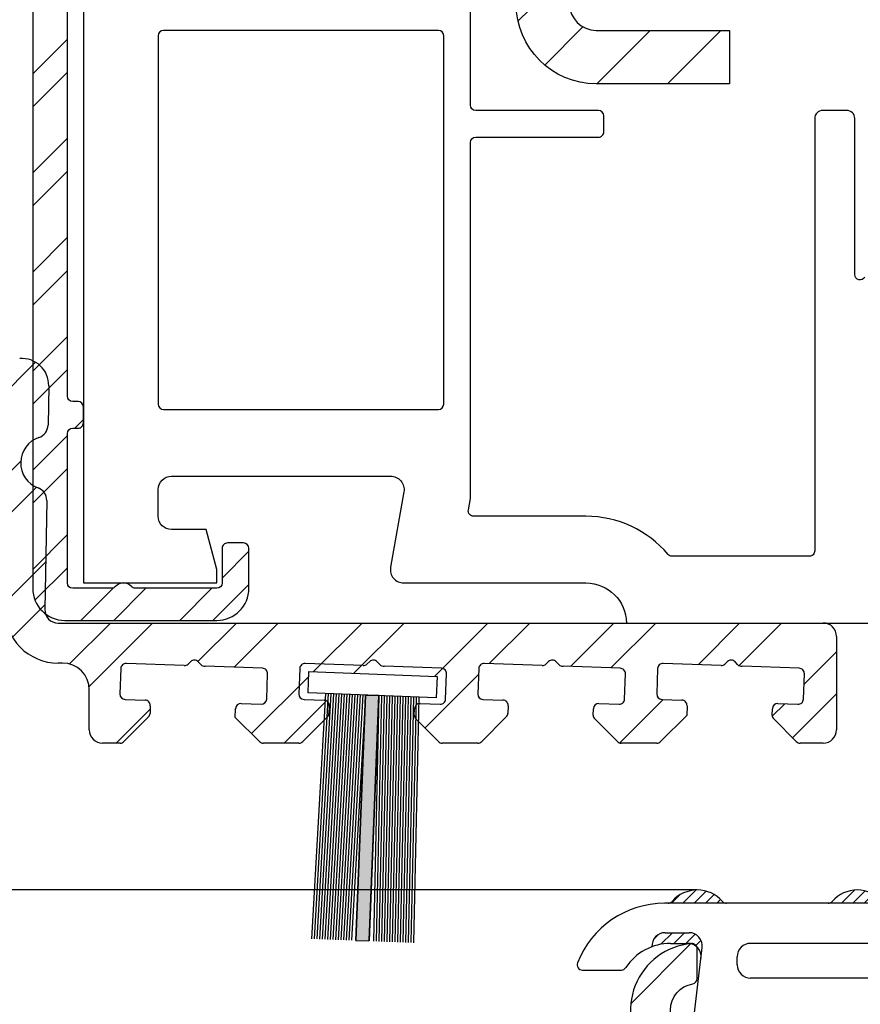
# Model space of a CAD drawing. Units: millimetres. Extents: x -4967 to -4287, y 8447 to 8962.
# Drawn here: x -4899 to -4867, y 8778 to 8815 of the extents above; entities that cross this region are included whole.
import ezdxf

# ---------------------------------------------------------------- set-up
doc = ezdxf.new("R2010")
doc.units = ezdxf.units.MM
doc.linetypes.add('AUSGEZOGEN', pattern=[0])
for name, color, linetype in [('31', 3, 'AUSGEZOGEN'), ('40', 4, 'Continuous'), ('Aluvorsatzschalen', 94, 'Continuous'), ('Bemaßung', 1, 'Continuous'), ('Stahl', 94, 'Continuous')]:
    doc.layers.add(name, color=color, linetype=linetype)
doc.styles.add('arialn', font='ARIALN.TTF')
doc.dimstyles.new('Bemaßung klein', dxfattribs={"dimtxt": 5, "dimasz": 3.5, "dimexe": 1.5, "dimexo": 0, "dimgap": 1.5, "dimtad": 0, "dimtih": 1, "dimtoh": 1, "dimdsep": 46, "dimtxsty": 'arialn', "dimcen": 0, "dimclrd": 256, "dimclre": 256, "dimclrt": 256, "dimadec": 0, "dimazin": 0, "dimtfac": 1, "dimtmove": 0, "dimatfit": 3, "dimfxl": 1, "dimtolj": 1, "dimarcsym": 0})
pattern_1 = [(45, (-145.2206713179117, -48.82990767278946), (-0.2121320343559642, 0.2121320343559643), [])]

# ---------------------------------------------------------------- blocks, each defined once
blk = doc.blocks.new('*D24')
at = {"layer": 'Bemaßung', "lineweight": -2, "transparency": 16777216}
for p, q in [((-4873.27346838532, 8782.133930678443), (-4926.009056349867, 8782.133930678443)), ((-4924.509056349867, 8778.633930678443), (-4924.509056349867, 8776.186787987657)), ((-4924.509056349867, 8765.633915419654), (-4924.509056349867, 8768.08105811044)), ((-4920.073505672859, 8762.133915419654), (-4926.009056349867, 8762.133915419654))]:
    blk.add_line(p, q, dxfattribs=at)
at = {"layer": 'Bemaßung', "transparency": 16777216}
for points in [[(-4925.0923896832, 8778.633930678443), (-4923.925723016534, 8778.633930678443), (-4924.509056349867, 8782.133930678443)], [(-4925.0923896832, 8765.633915419654), (-4923.925723016534, 8765.633915419654), (-4924.509056349867, 8762.133915419654)]]:
    blk.add_solid(points, dxfattribs=at)
at = {"layer": 'Defpoints', "color": 0, "transparency": 16777216}
for p in [(-4873.27346838532, 8782.133930678443), (-4924.509056349867, 8762.133915419654), (-4920.073505672859, 8762.133915419654)]:
    blk.add_point(p, dxfattribs=at)
at = {"layer": 'Bemaßung', "transparency": 16777216, "insert": (-4924.509056349868, 8772.133923049047), "char_height": 5, "attachment_point": 5, "style": 'arialn'}
blk.add_mtext('\\A1;20', dxfattribs=at)
blk = doc.blocks.new('*D27')
at = {"layer": 'Bemaßung', "lineweight": -2, "transparency": 16777216}
for p, q in [((-4881.2734691324, 8877.133930678443), (-4935.488004195327, 8877.133930678443)), ((-4933.988004195327, 8873.633930678443), (-4933.988004195327, 8823.686787987657)), ((-4933.988004195327, 8765.633915419654), (-4933.988004195327, 8815.58105811044)), ((-4920.073505672859, 8762.133915419654), (-4935.488004195327, 8762.133915419654))]:
    blk.add_line(p, q, dxfattribs=at)
at = {"layer": 'Bemaßung', "transparency": 16777216}
for points in [[(-4934.57133752866, 8873.633930678443), (-4933.404670861994, 8873.633930678443), (-4933.988004195327, 8877.133930678443)], [(-4934.57133752866, 8765.633915419654), (-4933.404670861994, 8765.633915419654), (-4933.988004195327, 8762.133915419654)]]:
    blk.add_solid(points, dxfattribs=at)
at = {"layer": 'Defpoints', "color": 0, "transparency": 16777216}
for p in [(-4881.2734691324, 8877.133930678443), (-4933.988004195327, 8762.133915419654), (-4920.073505672859, 8762.133915419654)]:
    blk.add_point(p, dxfattribs=at)
at = {"layer": 'Bemaßung', "transparency": 16777216, "insert": (-4933.988004195328, 8819.633923049047), "char_height": 5, "attachment_point": 5, "style": 'arialn'}
blk.add_mtext('\\A1;115', dxfattribs=at)
blk = doc.blocks.new('BKV75TB')
h = blk.add_hatch()
h.set_pattern_fill('_U', color=256, scale=0.3, angle=45, style=0, pattern_type=0)
h.set_pattern_definition(pattern_1)
edge = h.paths.add_edge_path()
edge.add_arc((48.16673810089424, 19.77329399479299), 0.2000000000000028, 220.932724574225, 270, ccw=False)
edge.add_arc((47.07129298588538, 18.82329399479306), 1.249999999998872, 40.93272457418878, 139.0672754257238)
edge.add_arc((45.975847870877, 19.77329399479191), 0.1999999999988791, 270.00000000069207, 319.06727542647036, ccw=False)
edge.add_line((45.97584787087942, 19.57329399479306), (47.13448771446821, 19.57329399479306))
edge.add_line((47.13448771446821, 19.57329399479306), (48.16673810089424, 19.57329399479305))
h = blk.add_hatch()
h.set_pattern_fill('_U', color=256, scale=0.3, angle=45, style=0, pattern_type=0)
h.set_pattern_definition(pattern_1)
edge = h.paths.add_edge_path()
edge.add_arc((53.07129298588535, 18.82329399479306), 1.249999999998894, 40.93272457418794, 139.0672754257253)
edge.add_arc((51.97584787087698, 19.77329399479191), 0.1999999999989163, 270.00000000069207, 319.0672754264581, ccw=False)
edge.add_line((51.97584787087939, 19.573293994793), (54.16673810089424, 19.57329399479302))
edge.add_arc((54.16673810089424, 19.77329399479299), 0.1999999999999886, 220.932724574225, 270, ccw=False)
h = blk.add_hatch()
h.set_pattern_fill('_U', color=256, scale=0.3200000000000001, angle=45, style=0, pattern_type=0)
h.set_pattern_definition([(45, (-145.2206713179117, -48.82990767278946), (-0.2262741699796952, 0.2262741699796953), [])])
edge = h.paths.add_edge_path()
edge.add_line((47.2125346914375, 17.51496738094613), (47.25952389199577, 17.91496738094617))
edge.add_arc((46.76293856722651, 17.97330274949582), 0.5000000000000112, 353.3000000000022, 450.0000000000032)
edge.add_line((46.76293856722648, 18.47330274949582), (45.87129313530198, 18.47330274949582))
edge.add_arc((45.87129313530198, 17.97330274949582), 0.5000000000000142, 90, 183.0086366949721)
edge.add_arc((46.07129313530555, 16.07330274949675), 1.999999999999049, 90.00000000010431, 110.46623981865201, ccw=False)
edge.add_line((46.07129313530191, 18.07330274949584), (46.71594936666824, 18.07330274949584))
edge.add_arc((46.71594936666827, 17.57330274949584), 0.5, -6.699999999999818, 90.00000000000318, ccw=False)
for p, q in [((74.0712931353018, 19.57329399479306), (45.84537898588687, 19.57329399479306)), ((45.87129313530198, 18.47330274949582), (46.76293856722648, 18.47330274949582)), ((46.07129313530191, 18.07330274949584), (46.71594936666824, 18.07330274949584)), ((56.77129313530185, 18.07330228408779), (49.0712610341335, 18.07330213906471)), ((45.37129313530198, 17.94680214901535), (45.37129313530198, 17.97330274949582)), ((46.60000206388835, 12.30072563797498), (47.25952389199577, 17.91496738094617)), ((48.57126104386663, 17.27330213906464), (48.57126104386663, 17.57330213906471)), ((42.77129670560416, 17.07330274949578), (44.22738424384426, 17.07330274949584)), ((56.771293160608, 16.77330228408755), (49.07126105359976, 16.77330213906464))]:
    blk.add_line(p, q)
at = {"color": 6, "linetype": 'ByBlock'}
blk.add_line((44.5823094464016, 15.80759760365603), (46.83699486799419, 18.06228302524863), dxfattribs=at)
at = {"color": 88, "linetype": 'Continuous'}
blk.add_lwpolyline([(46.90463831430245, 14.58727419351862, -0.8451577090799853), (46.90464626166144, 16.55930213121161, 0.365983570577771), (47.07131451778591, 16.75650781345053), (47.07129925890015, 17.86457759285474, 0.4399474937792149), (46.85390745700377, 18.06381721680611, 0.6177429734547047), (45.20791499969388, 13.90662082403992, -0.6482315195105156)], format="xyb", dxfattribs=at)
for centre, radius, start, end in [((47.07129298588683, 18.82329399479306), 1.25, 40.93272457423259, 139.0672754257674), ((53.07129298588683, 18.82329399479306), 1.25, 40.93272457423259, 139.0672754257697), ((45.84538152734194, 16.07328958939354), 3.50000440540048, 90.00004160413371, 158.676098312361), ((45.97584787087942, 19.77329399479299), 0.2, 270, 319.0672754257722), ((48.16673810089424, 19.77329399479299), 0.2, 220.9327245742279, 270), ((51.97584787087939, 19.77329399479299), 0.2, 270, 319.0672754257644), ((45.87129313530198, 17.97330274949582), 0.5, 90, 183.0086366949738), ((46.76293856722648, 17.97330274949582), 0.5, 353.3000000000004, 90), ((46.07129313530254, 16.07330274949624), 1.999999999999558, 90.00000000001789, 146.9442688491509), ((46.71594936666824, 17.57330274949584), 0.5, 353.3000000000004, 90.0000000000016), ((49.07126104386663, 17.57330213906471), 0.5, 90.00000111533595, 180), ((42.77129670560387, 17.27330274949617), 0.2000000000003791, 158.6760983124377, 270.0000000000814), ((44.22738424384423, 17.27330274949588), 0.2000000000000099, 270.0000000000081, 326.944268849145), ((49.07126104386663, 17.27330213906464), 0.5, 180.0000000000016, 270.0000011153343)]:
    blk.add_arc(centre, radius, start, end)
blk = doc.blocks.new('140030')
for points in [[(-14.99999999999864, -8.714951393638557), (-14.99999999999955, -83.50003832980588), (-10.00015837596993, -83.50003832980588), (-10.00015837597039, -83.000052083524), (-10.40207046592104, -81.50009574365299), (-11.7001526117856, -81.50009574365345, -0.414213562373095), (-12.2001526117856, -81.00009574365345), (-12.19999999999959, -79.99998237677073, -0.4141699114406527), (-11.69999822944169, -79.5000586769271), (-3.486443549829801, -79.50008714715568, -0.4663066064405921), (-2.994041498337992, -80.08691123598601), (-3.492403876505705, -82.91326473086906, 0.4663066088490176), (-3.000001723787136, -83.50008881969961), (3.831444050303162, -83.50011477881435, -0.4105925993796888), (5.349999999999909, -85.00000000000023), (14.65000000000009, -85, 0.414213562373095)], [(14.27499999999668, -72.04763124507701, -0.7745966692261653), (13.90000000000055, -71.95080666141507), (13.90000000000032, -66.10000000000014, 0.414213562373095), (13.60000000000036, -65.80000000000018), (12.7000000000005, -65.80000000000018, 0.414213562373095), (12.40000000000055, -66.10000000000014), (12.40000000000032, -82.30000000000041, -0.414213562373095), (12.20000000000027, -82.50000000000045), (7.057180038093975, -82.50000000000045, -0.2211196790124244), (6.904253374400696, -82.42889311669842, 0.2211186825778225), (3.831453550164497, -81.00011477883254), (-0.3781446130078621, -81.00009878259323, -0.4663065016017601), (-0.5751054036213645, -80.76536914706139), (-0.4999999999995453, -80.339425236946), (-0.4999999999997726, -67.00000000000023, -0.414213562373095), (-0.2999999999997272, -66.80000000000018), (4.300000000000182, -66.80000000000018, 0.414213562373095), (4.500000000000227, -66.60000000000014), (4.500000000000227, -66.00000000000045, 0.414213562373095), (4.300000000000182, -65.80000000000041), (-0.2999999999994998, -65.80000000000041, -0.414213562373095), (-0.4999999999995453, -65.60000000000036), (-0.4999999999997726, -55.00000000000023, -0.414213562373095)]]:
    blk.add_lwpolyline(points, format="xyb")
blk.add_lwpolyline([(-1.499999999999545, -63.00000000000023, 0.414213562373095), (-1.699999999999591, -62.80000000000018), (-11.99999999999955, -62.80000000000018, 0.4142135623727621), (-12.19999999999936, -63.00000000000023), (-12.19999999999936, -76.8000568471391, 0.4142135623727621), (-11.99999999999955, -77.00005684713915), (-1.699999999999591, -77.00005684713915, 0.414213562373095), (-1.499999999999545, -76.8000568471391)], format="xyb", close=True)
blk = doc.blocks.new('249460')
at = {"layer": 'Aluvorsatzschalen'}
h = blk.add_hatch(dxfattribs=at)
h.set_pattern_fill('ANSI32', color=6, scale=7, style=0)
h.set_pattern_definition([(45, (-427.9956460794951, -2086.082016024083), (-1.856155300614687, 1.856155300614688), []), (45, (-426.7582092144951, -2086.082016024083), (-1.856155300614687, 1.856155300614688), [])])
edge = h.paths.add_edge_path()
edge.add_line((-0.6000000000005912, 7.000000000005912), (-0.6000000000005912, 50.10000000000127))
edge.add_arc((-0.4000000000003183, 50.10000000000082), 0.2000000000002728, 89.99999999986971, 179.9999999998697, ccw=False)
edge.add_arc((-0.3999999999997499, 50.50000000000125), 0.2000000000001592, 269.9999999999674, 359.9999999999023)
edge.add_line((-0.1999999999995907, 50.50000000000091), (-0.1999999999998181, 51.10000000000082))
edge.add_arc((-0.4000000000006594, 51.10000000000025), 0.2000000000008413, 1.62844399690247e-10, 90.00000000009767)
edge.add_arc((-0.4000000000006594, 51.50000000000125), 0.2000000000001592, 179.9999999999674, 269.9999999999023, ccw=False)
edge.add_line((-0.6000000000008185, 51.50000000000136), (-0.5999999999805823, 78.95603723121803))
edge.add_arc((1.100000000020385, 78.95603723121685), 1.700000000000967, 173.1572086092923, 179.9999999999603, ccw=False)
edge.add_arc((-1.084328962404928, 79.21815740196844), 0.5000000000001434, 353.1572086093493, 398.3643749069847)
edge.add_arc((-0.1434335383116407, 79.96294985689825), 0.699999999999883, 70.62955691390431, 218.3643749069712, ccw=False)
edge.add_arc((0.2545758757445677, 81.09502251636916), 0.4999999999996636, 250.6295569139517, 291.566182286675)
edge.add_arc((1.10000000002165, 78.95603723121775), 1.800000000001188, 101.9999999999851, 111.56618228667969, ccw=False)
edge.add_line((0.7257589565498961, 80.71670291253986), (13.34967922689452, 83.400000000001))
edge.add_line((13.34967922689452, 83.400000000001), (15.10000000010552, 83.400000000001))
edge.add_arc((15.10000000010561, 83.2000000000011), 0.1999999999999034, 2.4385826691286638e-11, 90.00000000002439, ccw=False)
edge.add_line((15.30000000010551, 83.20000000000118), (15.30000000010568, 82.74641016151872))
edge.add_arc((15.10000000010564, 82.74641016151907), 0.2000000000000401, 299.9999999996045, 359.9999999999023, ccw=False)
edge.add_arc((15.3000000001053, 82.40000000000225), 0.2000000000024234, 119.9999999998758, 270.0000000001089)
edge.add_line((15.30000000010568, 82.19999999999982), (15.60000000010564, 82.19999999999982))
edge.add_arc((15.60000000010564, 82.69999999999982), 0.5, 270, 360)
edge.add_line((16.10000000010564, 82.69999999999982), (16.10000000010564, 84.10000000000036))
edge.add_arc((15.20000000010535, 84.10000000000034), 0.9000000000002881, 1.809382218787555e-12, 101.9999999999994)
edge.add_line((15.01287947836931, 84.98033284066105), (0.4762649275659783, 81.89048003341986))
edge.add_arc((1.100000000020599, 78.95603723121948), 2.999999999999265, 102.0000000000292, 179.9999999999322)
edge.add_line((-1.899999999978661, 78.95603723122304), (-1.900000000084447, -0.1999999999943611))
edge.add_arc((-0.7000000000842874, -0.1999999999940201), 1.200000000000159, 180.0000000000163, 269.9999999999946)
edge.add_line((-0.7000000000844011, -1.399999999994179), (5.000000000000227, -1.399999999994179))
edge.add_arc((5.000000000000171, -0.1999999999943045), 1.199999999999875, 270.0000000000027, 359.9999999999973)
edge.add_line((6.200000000000045, -0.1999999999943611), (6.200000000000273, 1.300000000005639))
edge.add_arc((6.000000000000057, 1.300000000005241), 0.200000000000216, 1.139910797835293e-10, 89.99999999995114)
edge.add_line((6.000000000000227, 1.500000000005457), (5.400000000000318, 1.500000000005457))
edge.add_arc((5.399999999999977, 1.300000000005525), 0.1999999999999318, 89.9999999999023, 179.9999999999674)
edge.add_line((5.200000000000045, 1.300000000005639), (5.200000000000045, 5.456968210637569e-12))
edge.add_arc((5.000000000000227, 5.456968210637569e-12), 0.1999999999998181, -90, 0, ccw=False)
edge.add_line((5.000000000000227, -0.1999999999943611), (1.947213595484527, -0.1999999999943611))
edge.add_arc((1.947213595497865, 3.4555691641458e-14), 0.1999999999943957, 221.8103148929865, 269.999999996179, ccw=False)
edge.add_arc((1.500000000008151, -0.3999999999941284), 0.3999999999940773, 41.81031489752973, 138.1896851040433)
edge.add_arc((1.052786404516008, 5.467432062644662e-12), 0.1999999999998286, 269.99999999997704, 318.1896851031713, ccw=False)
edge.add_line((1.052786404515928, -0.1999999999943611), (-0.4000000000842192, -0.1999999999943611))
edge.add_arc((-0.4000000000838782, 5.797987090438994e-12), 0.2000000000001591, 180.0000000000977, 269.9999999999023, ccw=False)
edge.add_line((-0.6000000000840373, 5.456968210637569e-12), (-0.6000000000005912, 5.600000000005366))
edge.add_arc((-0.4000000000003752, 5.600000000005423), 0.200000000000216, 89.99999999998369, 180.0000000000163, ccw=False)
edge.add_line((-0.4000000000003183, 5.800000000005639), (-0.1999999999998181, 5.800000000005639))
edge.add_arc((-0.1999999999998181, 6.000000000005457), 0.1999999999998181, 270, 360)
edge.add_line((0, 6.000000000005457), (2.273736754432321e-13, 6.600000000005366))
edge.add_arc((-0.2000000000000455, 6.600000000005366), 0.2000000000002729, 0, 89.99999999993486)
edge.add_line((-0.1999999999998181, 6.800000000005639), (-0.4000000000003183, 6.800000000005639))
edge.add_arc((-0.3999999999999773, 7.000000000006253), 0.2000000000006139, 180.0000000000977, 269.9999999999023, ccw=False)
blk.add_lwpolyline([(-1.899999999978661, 78.95603723122304), (-1.900000000084447, -0.1999999999943611, 0.4142135623729841), (-0.7000000000844011, -1.399999999994179), (5.000000000000227, -1.399999999994179, 0.4142135623730674), (6.200000000000045, -0.1999999999943611), (6.200000000000273, 1.300000000005639, 0.4142135623722626), (6.000000000000227, 1.500000000005457), (5.400000000000318, 1.500000000005457, 0.414213562373428), (5.200000000000045, 1.300000000005639), (5.200000000000045, 5.456968210637569e-12, -0.414213562373095), (5.000000000000227, -0.1999999999943611), (1.947213595484527, -0.1999999999943611, -0.2134217652786946), (1.798142396995559, -0.1333333333222981, 0.4472135954898567), (1.201857603013423, -0.1333333333304836, -0.2134217652787032), (1.052786404515928, -0.1999999999943611), (-0.4000000000842192, -0.1999999999943611, -0.4142135623720962), (-0.6000000000840373, 5.456968210637569e-12), (-0.6000000000005912, 5.600000000005366, -0.4142135623732615), (-0.4000000000003183, 5.800000000005639), (-0.1999999999998181, 5.800000000005639, 0.414213562373095), (0, 6.000000000005457), (2.273736754432321e-13, 6.600000000005366, 0.414213562372762), (-0.1999999999998181, 6.800000000005639), (-0.4000000000003183, 6.800000000005639, -0.4142135623720962), (-0.6000000000005912, 7.000000000005912), (-0.6000000000005912, 50.10000000000127, -0.414213562373095)], format="xyb", dxfattribs=at)
blk = doc.blocks.new('249031')
at = {"layer": 'Stahl'}
h = blk.add_hatch(dxfattribs=at)
h.set_pattern_fill('ANSI31', color=6, scale=15, style=0)
h.set_pattern_definition([(45, (-245.2611676412289, 957.4873704856063), (-1.325825214724776, 1.325825214724777), [])])
h.paths.add_polyline_path([(33.86497328962062, 1.569301583442666, 0.4142135623730951), (30.86497328962062, 4.569301583442666), (-3.135026710379407, 4.569301583442666, 0.4142135623730951), (-6.135026710379407, 1.569301583442666), (-6.135026710379407, -27.43069841655722, 0.4142135623730951), (-3.135026710379407, -30.43069841655722), (0.8649732896205933, -30.43069841655733), (1.864973289620593, -30.43069841655733), (1.864973289620593, -28.43069841655733), (0.8649732896205933, -28.43069841655733), (-3.135026710379407, -28.43069841655733, -0.4142135623730951), (-4.135026710379407, -27.43069841655733), (-4.135026710379407, 1.56930158344278, -0.4142135623730951), (-3.135026710379407, 2.56930158344278), (30.86497328962051, 2.56930158344278, -0.4142135623730951), (31.86497328962051, 1.56930158344278), (31.86497328962062, -45.43069841655722), (33.86497328962062, -45.43069841655722)])
blk.add_lwpolyline([(-3.135026710379407, -28.43069841655733), (0.8649732896205933, -28.43069841655733), (1.864973289620593, -28.43069841655733), (1.864973289620593, -30.43069841655733), (0.8649732896205933, -30.43069841655733), (-3.135026710379407, -30.43069841655722, -0.414213562373095), (-6.135026710379407, -27.43069841655722), (-6.135026710379407, 1.569301583442666, -0.414213562373095), (-3.135026710379407, 4.569301583442666), (30.86497328962062, 4.569301583442666, -0.414213562373095), (33.86497328962062, 1.569301583442666), (33.86497328962062, -45.43069841655733), (31.86497328962062, -45.43069841655733), (31.86497328962051, 1.56930158344278, 0.414213562373095), (30.86497328962051, 2.56930158344278), (-3.135026710379407, 2.56930158344278, 0.414213562373095), (-4.135026710379407, 1.56930158344278), (-4.135026710379407, -27.43069841655733, 0.414213562373095)], format="xyb", close=True, dxfattribs=at)

msp = doc.modelspace()

# ---------------------------------------------------------------- hatches: boundary and pattern name
h = msp.add_hatch()
h.set_pattern_fill('ANSI32', color=6, scale=0.35)
h.set_pattern_definition([(45, (-4892.554086271399, 8794.83743520008), (-2.357317231780653, 2.357317231780653), []), (45, (-4890.9825407714, 8794.83743520008), (-2.357317231780653, 2.357317231780653), [])])
edge = h.paths.add_edge_path()
edge.add_line((-4868.554086271399, 8792.133930678443), (-4897.219833224197, 8792.133930678447))
edge.add_arc((-4897.219833224195, 8792.633930678447), 0.4999999999988486, 179.0000000001271, 269.99999999979156, ccw=False)
edge.add_line((-4897.719757071773, 8792.642656881664), (-4897.648587960992, 8796.719932507647))
edge.add_arc((-4898.148511808571, 8796.728658710868), 0.4999999999993732, 358.999999999714, 429.5287793651281)
edge.add_arc((-4897.623906531111, 8798.133930678443), 1.000000000000475, 108.4712206344741, 249.5287793654942, ccw=False)
edge.add_arc((-4898.09914894881, 8799.556655052464), 0.5000000000000793, 288.4712206343749, 358.999999999714)
edge.add_line((-4897.59922510123, 8799.547928849242), (-4897.573469132401, 8801.02348731528))
edge.add_arc((-4898.573316827558, 8801.040939721719), 1.000000000000333, 358.9999999999205, 454.9999999999769)
edge.add_line((-4898.660472570306, 8802.03713441981), (-4908.838487956127, 8801.146673456362))
edge.add_arc((-4908.054086271399, 8792.180921173534), 9.000000000000687, 94.99999999999595, 180)
edge.add_line((-4917.054086271399, 8792.180921173534), (-4917.054086271399, 8788.133930678447))
edge.add_arc((-4916.554086271399, 8788.133930678447), 0.4999999999991778, 180, 269.9999999997916)
edge.add_line((-4916.554086271401, 8787.633930678447), (-4915.575916742857, 8787.633930678447))
edge.add_arc((-4915.57591674286, 8788.133930678432), 0.4999999999864725, 270.0000000004169, 275.0000000004337)
edge.add_line((-4915.532338871484, 8787.635833329401), (-4914.010508400026, 8787.76897624346))
edge.add_arc((-4914.054086271399, 8788.267073592506), 0.5000000000003024, 274.9999999998731, 360)
edge.add_line((-4913.554086271399, 8788.267073592506), (-4913.554086271399, 8788.76898351128))
edge.add_arc((-4914.054086271399, 8788.76898351128), 0.5000000000002184, 6.361109362927034e-15, 95.00000000008073)
edge.add_line((-4914.097664142773, 8789.267080860325), (-4915.33665512285, 8789.158683195357))
edge.add_arc((-4915.354086271398, 8789.357922134976), 0.199999999999528, 180, 274.9999999995616, ccw=False)
edge.add_line((-4915.554086271399, 8789.357922134976), (-4915.554086271399, 8792.180921173534))
edge.add_arc((-4908.054086271399, 8792.18092117353), 7.499999999999143, 94.99999999995129, 179.9999999999722, ccw=False)
edge.add_line((-4908.707754342, 8799.652381409222), (-4907.371517419948, 8799.769286991686))
edge.add_arc((-4907.354086271398, 8799.570048052068), 0.2000000000005272, 0, 95.00000000008077, ccw=False)
edge.add_line((-4907.154086271397, 8799.570048052068), (-4907.154086271397, 8796.695180459039))
edge.add_arc((-4907.354086271396, 8796.695180459043), 0.1999999999991079, 282.660762404301, 359.9999999989578, ccw=False)
edge.add_arc((-4906.554086271406, 8793.133930678432), 3.449999999985104, 102.6607624049942, 215.9104938894972)
edge.add_arc((-4908.538425137494, 8791.696954942847), 0.9999999999581217, 215.910493889231, 329.9999999999785)
edge.add_line((-4907.672399733749, 8791.196954942869), (-4907.529086271399, 8791.445181141069))
edge.add_arc((-4907.962098973292, 8791.695181141069), 0.4999999999989993, 330.0000000000418, 463.9411756280667)
edge.add_arc((-4908.130746883529, 8792.374561654753), 0.200000000000283, 205.716919614559, 283.9411756274621, ccw=False)
edge.add_arc((-4906.554086271399, 8793.133930678447), 1.949999999998447, 110.92223968258179, 205.7169196139982, ccw=False)
edge.add_arc((-4907.179012302524, 8794.768546063064), 0.1999999999988852, 26.77894159235308, 110.92223968298629, ccw=False)
edge.add_arc((-4906.554086271399, 8795.083930678447), 0.5000000000000481, 206.7789415924905, 333.2210584074156)
edge.add_arc((-4905.929160240274, 8794.76854606306), 0.2000000000001917, 69.07776031738598, 153.2210584069512, ccw=False)
edge.add_arc((-4906.554086271399, 8793.133930678447), 1.949999999998635, -25.716919613998186, 69.07776031741821, ccw=False)
edge.add_arc((-4904.977425659268, 8792.374561654753), 0.2000000000003704, 256.0588243725379, 334.28308038544105, ccw=False)
edge.add_arc((-4905.146073569505, 8791.695181141069), 0.5000000000003363, 76.05882437193313, 210.0000000003193)
edge.add_line((-4905.579086271398, 8791.445181141065), (-4905.435772809034, 8791.196954942843))
edge.add_arc((-4904.569747405252, 8791.696954942847), 1.000000000000544, 210.0000000002429, 324.0895061115607)
edge.add_arc((-4906.554086271381, 8793.1339306784), 3.450000000041952, 324.0895061115624, 437.3392375955684)
edge.add_arc((-4905.754086271412, 8796.69518045906), 0.1999999999854395, 180, 257.3392375952937, ccw=False)
edge.add_line((-4905.954086271398, 8796.69518045906), (-4905.954086271398, 8799.71002991371))
edge.add_arc((-4905.754086271398, 8799.71002991371), 0.2000000000001568, 95.00000000008077, 180, ccw=False)
edge.add_line((-4905.771517419947, 8799.909268853327), (-4900.086302026964, 8800.406660749915))
edge.add_arc((-4900.042724155592, 8799.908563400873), 0.4999999999992292, -36.266668957969614, 94.99999999990939, ccw=False)
edge.add_arc((-4897.623906531113, 8798.133930678447), 2.500000000000286, 143.7333310423665, 227.1896851042569)
edge.add_arc((-4899.662626688591, 8795.933108077803), 0.4999999999994921, -0.999999999869317, 47.1896851041958, ccw=False)
edge.add_line((-4899.162702841011, 8795.924381874585), (-4899.219528614509, 8792.66883549132))
edge.add_arc((-4897.219833224197, 8792.633930678443), 1.999999999999897, 178.9999999999196, 270.0000000000521)
edge.add_line((-4897.219833224195, 8790.633930678447), (-4897.054086271399, 8790.633930678447))
edge.add_arc((-4897.054086271399, 8789.633930678447), 0.9999999999998472, 0, 90, ccw=False)
edge.add_line((-4896.054086271399, 8789.633930678447), (-4896.054086271399, 8788.133930678443))
edge.add_arc((-4895.554086271399, 8788.133930678443), 0.4999999999999243, 180, 270)
edge.add_line((-4895.554086271399, 8787.633930678443), (-4894.899610496557, 8787.633930678443))
edge.add_arc((-4894.899610496555, 8787.833930678447), 0.2000000000010635, 269.9999999994789, 314.9999999988946)
edge.add_line((-4894.758189140319, 8787.692509322205), (-4893.836290782767, 8788.614407679761))
edge.add_arc((-4893.977712139003, 8788.755829036), 0.1999999999993512, 314.9999999996315, 357.9999999993711)
edge.add_line((-4893.7778339736, 8788.748849136657), (-4893.767782429226, 8789.03668770722))
edge.add_arc((-4893.96766059463, 8789.043667606562), 0.1999999999990105, 357.9999999993711, 447.9999999998554)
edge.add_line((-4893.960680695289, 8789.243545771962), (-4894.710223815555, 8789.269720394492))
edge.add_arc((-4894.703243916214, 8789.469598559892), 0.199999999999179, 177.9999999993711, 267.9999999998555, ccw=False)
edge.add_line((-4894.903122081618, 8789.476578459235), (-4894.869967559751, 8790.425999744904))
edge.add_arc((-4894.670089394347, 8790.419019845562), 0.1999999999989919, 87.99999999989188, 177.9999999993711, ccw=False)
edge.add_line((-4894.663109495006, 8790.618898010965), (-4892.495527406312, 8790.543204376492))
edge.add_arc((-4892.48854750697, 8790.743082541896), 0.2000000000007749, 267.9999999993711, 312.9999999994387)
edge.add_line((-4892.352147834958, 8790.59681180157), (-4892.250524713285, 8790.691576895631))
edge.add_arc((-4892.114125041271, 8790.545306155309), 0.1999999999999166, 43.00000000053058, 133.0000000005307, ccw=False)
edge.add_line((-4891.967854300949, 8790.681705827323), (-4891.871405167916, 8790.57827679495))
edge.add_arc((-4891.725134427592, 8790.714676466963), 0.2000000000000828, 223.0000000001752, 275.5764541638182)
edge.add_line((-4891.705699647497, 8790.515622983388), (-4889.56621627721, 8790.440910577781))
edge.add_arc((-4889.573196176549, 8790.241032412378), 0.2000000000000283, -1.9999999995873736, 88.00000000041263, ccw=False)
edge.add_line((-4889.373318011145, 8790.234052513038), (-4889.406472533012, 8789.284631227372))
edge.add_arc((-4889.606350698417, 8789.291611126715), 0.2000000000007755, 268.00000000044906, 357.99999999938933, ccw=False)
edge.add_line((-4889.613330597756, 8789.091732961308), (-4890.362873718021, 8789.117907583834))
edge.add_arc((-4890.369853617362, 8788.91802941843), 0.2000000000007471, 87.99999999989191, 178.0000000004127)
edge.add_line((-4890.569731782765, 8788.925009317769), (-4890.581074785394, 8788.600188221513))
edge.add_line((-4890.581074785394, 8788.600188221513), (-4889.673395886086, 8787.692509322205))
edge.add_arc((-4889.531974529849, 8787.833930678447), 0.2000000000011531, 225.0000000011054, 270.0000000005211)
edge.add_line((-4889.531974529848, 8787.633930678443), (-4888.195526549755, 8787.633930678443))
edge.add_arc((-4888.195526549753, 8787.833930678444), 0.1999999999989567, 269.9999999994789, 314.9999999992631)
edge.add_line((-4888.054105193518, 8787.692509322205), (-4887.25963282036, 8788.486981695365))
edge.add_line((-4887.25963282036, 8788.486981695365), (-4887.202485190597, 8789.49431123272))
edge.add_line((-4887.202485190597, 8789.49431123272), (-4887.851985393707, 8789.51979625108))
edge.add_line((-4887.851985393707, 8789.51979625108), (-4887.820619217264, 8790.319181116447))
edge.add_line((-4887.820619217264, 8790.319181116447), (-4883.02431002507, 8790.130984057789))
edge.add_line((-4883.02431002507, 8790.130984057789), (-4883.055676201513, 8789.331599192421))
edge.add_line((-4883.055676201513, 8789.331599192421), (-4883.705176404623, 8789.357084210784))
edge.add_line((-4883.705176404623, 8789.357084210784), (-4883.724961809448, 8788.448159192372))
edge.add_line((-4883.724961809448, 8788.448159192372), (-4882.969311939283, 8787.692509322205))
edge.add_arc((-4882.827890583048, 8787.833930678444), 0.1999999999989576, 225.0000000007369, 270.0000000005211)
edge.add_line((-4882.827890583047, 8787.633930678443), (-4881.491442602952, 8787.633930678443))
edge.add_arc((-4881.49144260295, 8787.833930678447), 0.200000000001183, 269.9999999994789, 314.9999999988946)
edge.add_line((-4881.350021246713, 8787.692509322205), (-4880.428122889161, 8788.614407679757))
edge.add_arc((-4880.569544245398, 8788.755829035992), 0.199999999997923, 315.0000000003685, 358.0000000003944)
edge.add_line((-4880.369666079996, 8788.748849136653), (-4880.359614535622, 8789.03668770722))
edge.add_arc((-4880.559492701024, 8789.043667606562), 0.1999999999991334, 357.9999999993529, 448.0000000003763)
edge.add_line((-4880.552512801685, 8789.243545771962), (-4881.302055921949, 8789.269720394492))
edge.add_arc((-4881.29507602261, 8789.469598559896), 0.2000000000000549, 178.0000000004127, 268.0000000004127, ccw=False)
edge.add_line((-4881.494954188014, 8789.476578459235), (-4881.461799666147, 8790.425999744904))
edge.add_arc((-4881.261921500745, 8790.419019845562), 0.1999999999989923, 87.99999999937108, 177.9999999993529, ccw=False)
edge.add_line((-4881.254941601403, 8790.618898010965), (-4879.087359512707, 8790.543204376492))
edge.add_arc((-4879.080379613368, 8790.7430825419), 0.1999999999999385, 268.0000000004491, 312.9999999998199)
edge.add_line((-4878.943979941354, 8790.596811801573), (-4878.842356819681, 8790.691576895631))
edge.add_arc((-4878.705957147668, 8790.545306155309), 0.1999999999996865, 43.00000000053058, 133.0000000005307, ccw=False)
edge.add_line((-4878.559686407345, 8790.681705827323), (-4878.463237274313, 8790.57827679495))
edge.add_arc((-4878.316966533988, 8790.714676466963), 0.200000000000347, 223.0000000001752, 275.5764541638182)
edge.add_line((-4878.297531753893, 8790.515622983388), (-4876.158048383604, 8790.440910577781))
edge.add_arc((-4876.165028282943, 8790.241032412381), 0.1999999999990532, -2.0000000006471055, 88.0000000003763, ccw=False)
edge.add_line((-4875.965150117541, 8790.234052513038), (-4875.99830463941, 8789.284631227369))
edge.add_arc((-4876.198182804812, 8789.291611126708), 0.1999999999980922, 267.99999999985556, 358.0000000003945, ccw=False)
edge.add_line((-4876.205162704153, 8789.091732961308), (-4876.954705824415, 8789.117907583834))
edge.add_arc((-4876.961685723756, 8788.91802941843), 0.2000000000014991, 87.99999999989188, 178.0000000004309)
edge.add_line((-4877.161563889162, 8788.925009317769), (-4877.16987194518, 8788.687097721315))
edge.add_arc((-4876.969993779776, 8788.680117821976), 0.200000000000507, 178.0000000004127, 225.0000000003685)
edge.add_line((-4877.111415136013, 8788.538696465737), (-4876.265227992479, 8787.692509322205))
edge.add_arc((-4876.123806636242, 8787.833930678444), 0.1999999999988908, 225.0000000003685, 270)
edge.add_line((-4876.123806636242, 8787.633930678443), (-4874.787358656149, 8787.633930678443))
edge.add_arc((-4874.787358656147, 8787.833930678444), 0.1999999999989864, 269.9999999994789, 314.9999999992631)
edge.add_line((-4874.645937299912, 8787.692509322205), (-4873.668331588662, 8788.670115033456))
edge.add_line((-4873.668331588662, 8788.670115033456), (-4873.65553058882, 8789.03668770722))
edge.add_arc((-4873.855408754222, 8789.043667606562), 0.1999999999991069, 357.9999999993529, 448.0000000003763)
edge.add_line((-4873.848428854883, 8789.243545771962), (-4874.597971975149, 8789.269720394492))
edge.add_arc((-4874.590992075809, 8789.469598559892), 0.1999999999991799, 177.9999999993529, 268.0000000003763, ccw=False)
edge.add_line((-4874.790870241211, 8789.476578459235), (-4874.757715719345, 8790.425999744904))
edge.add_arc((-4874.557837553943, 8790.419019845562), 0.1999999999989926, 87.99999999937108, 177.9999999993529, ccw=False)
edge.add_line((-4874.5508576546, 8790.618898010965), (-4872.383275565906, 8790.543204376492))
edge.add_arc((-4872.376295666565, 8790.7430825419), 0.2000000000021708, 267.9999999999283, 312.9999999998199)
edge.add_line((-4872.239895994551, 8790.596811801573), (-4872.138272872879, 8790.691576895631))
edge.add_arc((-4872.001873200865, 8790.545306155309), 0.1999999999996903, 43.00000000053058, 133.0000000005307, ccw=False)
edge.add_line((-4871.855602460542, 8790.681705827323), (-4871.759153327512, 8790.57827679495))
edge.add_arc((-4871.612882587186, 8790.714676466963), 0.2000000000020443, 222.9999999998199, 275.5764541638182)
edge.add_line((-4871.59344780709, 8790.515622983388), (-4869.453964436803, 8790.440910577781))
edge.add_arc((-4869.460944336144, 8790.241032412381), 0.199999999999055, -2.0000000006289156, 87.99999999985562, ccw=False)
edge.add_line((-4869.26106617074, 8790.234052513038), (-4869.294220692607, 8789.284631227369))
edge.add_arc((-4869.494098858011, 8789.291611126711), 0.1999999999990313, 267.9999999998919, 357.99999999937114, ccw=False)
edge.add_line((-4869.501078757352, 8789.091732961308), (-4870.250621877614, 8789.117907583834))
edge.add_arc((-4870.257601776953, 8788.91802941843), 0.2000000000007093, 88.0000000004127, 178.0000000004309)
edge.add_line((-4870.457479942359, 8788.925009317769), (-4870.465787998377, 8788.687097721315))
edge.add_arc((-4870.265909832973, 8788.680117821976), 0.1999999999992936, 178.0000000004127, 225)
edge.add_line((-4870.407331189212, 8788.538696465737), (-4869.56114404568, 8787.692509322205))
edge.add_arc((-4869.419722689443, 8787.833930678444), 0.1999999999989242, 225.0000000003685, 270)
edge.add_line((-4869.419722689443, 8787.633930678443), (-4868.554086271399, 8787.633930678443))
edge.add_arc((-4868.554086271399, 8788.133930678443), 0.5000000000000324, 270, 360)
edge.add_line((-4868.054086271399, 8788.133930678443), (-4868.054086271399, 8791.633930678443))
edge.add_arc((-4868.554086271399, 8791.633930678443), 0.500000000000004, 0, 90)
msp.add_hatch(color=1).paths.add_polyline_path([(-4885.703638568037, 8789.435499651889), (-4886.064349597129, 8780.242573700187), (-4885.564734056275, 8780.22296983991), (-4885.204023027183, 8789.415895791612)])

# ---------------------------------------------------------------- linework, layer by layer
for p, q in [((-4897.573469132401, 8801.02348731528), (-4897.59922510123, 8799.547928849242)), ((-4897.648587960992, 8796.719932507647), (-4897.719757071774, 8792.642656881664)), ((-4897.219833224195, 8792.133930678447), (-4897.054086271399, 8792.133930678447)), ((-4897.219833224195, 8792.133930678447), (-4868.554086271399, 8792.133930678443)), ((-4868.054086271399, 8791.633930678443), (-4868.054086271399, 8788.133930678443)), ((-4892.250524713285, 8790.691576895631), (-4892.352147834958, 8790.596811801573)), ((-4891.871405167916, 8790.57827679495), (-4891.967854300949, 8790.681705827323)), ((-4885.546440766482, 8790.691576895631), (-4885.648063888157, 8790.596811801573)), ((-4885.167321221115, 8790.57827679495), (-4885.263770354146, 8790.681705827323)), ((-4878.842356819681, 8790.691576895631), (-4878.943979941354, 8790.596811801573)), ((-4878.463237274313, 8790.57827679495), (-4878.559686407345, 8790.681705827323)), ((-4872.138272872879, 8790.691576895631), (-4872.239895994551, 8790.596811801573)), ((-4871.75915332751, 8790.57827679495), (-4871.855602460542, 8790.681705827323)), ((-4897.054086271399, 8790.633930678447), (-4897.219833224195, 8790.633930678447)), ((-4894.869967559751, 8790.425999744904), (-4894.903122081618, 8789.476578459235)), ((-4892.49552740631, 8790.543204376492), (-4894.663109495006, 8790.618898010965)), ((-4889.56621627721, 8790.440910577781), (-4891.705699647497, 8790.515622983388)), ((-4888.165883612948, 8790.425999744904), (-4888.199038134815, 8789.476578459235)), ((-4885.79144345951, 8790.543204376492), (-4887.959025548203, 8790.618898010965)), ((-4882.862132330407, 8790.440910577781), (-4885.001615700696, 8790.515622983388)), ((-4881.461799666147, 8790.425999744904), (-4881.494954188014, 8789.476578459235)), ((-4879.087359512707, 8790.543204376492), (-4881.254941601403, 8790.618898010965)), ((-4876.158048383604, 8790.440910577781), (-4878.297531753893, 8790.515622983388)), ((-4874.757715719345, 8790.425999744904), (-4874.790870241211, 8789.476578459235)), ((-4872.383275565904, 8790.543204376492), (-4874.5508576546, 8790.618898010965)), ((-4869.453964436803, 8790.440910577781), (-4871.59344780709, 8790.515622983388)), ((-4889.406472533012, 8789.284631227369), (-4889.373318011145, 8790.234052513038)), ((-4882.702388586211, 8789.284631227372), (-4882.669234064344, 8790.234052513038)), ((-4875.99830463941, 8789.284631227372), (-4875.965150117541, 8790.234052513038)), ((-4869.294220692607, 8789.284631227372), (-4869.26106617074, 8790.234052513038)), ((-4896.054086271399, 8788.133930678443), (-4896.054086271399, 8789.633930678447)), ((-4894.710223815555, 8789.269720394492), (-4893.960680695289, 8789.243545771962)), ((-4888.006139868752, 8789.269720394492), (-4887.256596748488, 8789.243545771962)), ((-4887.202485190597, 8789.49431123272), (-4887.723659339057, 8780.307681515449)), ((-4887.102562082426, 8789.490390460665), (-4887.623736230888, 8780.303760743394)), ((-4887.002638974254, 8789.48646968861), (-4887.523813122716, 8780.29983997134)), ((-4886.902715866085, 8789.482548916552), (-4887.423890014545, 8780.295919199285)), ((-4886.802792757913, 8789.478628144498), (-4887.323966906375, 8780.29199842723)), ((-4886.702869649744, 8789.474707372443), (-4887.224043798204, 8780.288077655176)), ((-4886.602946541572, 8789.470786600388), (-4887.124120690032, 8780.284156883117)), ((-4886.503023433403, 8789.466865828334), (-4887.024197581863, 8780.280236111063)), ((-4886.403100325231, 8789.462945056279), (-4886.924274473691, 8780.276315339008)), ((-4886.30317721706, 8789.45902428422), (-4886.824351365522, 8780.272394566953)), ((-4886.20325410889, 8789.455103512166), (-4886.72442825735, 8780.268473794898)), ((-4886.103331000719, 8789.451182740111), (-4886.624505149181, 8780.26455302284)), ((-4886.003407892547, 8789.447261968056), (-4886.524582041009, 8780.260632250785)), ((-4885.903484784378, 8789.443341196002), (-4886.424658932838, 8780.25671147873)), ((-4885.803561676208, 8789.439420423943), (-4886.324735824668, 8780.252790706676)), ((-4885.703638568037, 8789.435499651889), (-4886.224812716497, 8780.248869934621)), ((-4885.204023027183, 8789.415895791612), (-4885.404270936908, 8780.216673605479)), ((-4885.104099919012, 8789.411975019557), (-4885.304347828738, 8780.21275283342)), ((-4885.004176810842, 8789.408054247502), (-4885.204424720567, 8780.208832061366)), ((-4884.904253702671, 8789.404133475447), (-4885.104501612397, 8780.204911289311)), ((-4884.804330594501, 8789.400212703393), (-4885.004578504226, 8780.200990517256)), ((-4884.70440748633, 8789.396291931334), (-4884.904655396056, 8780.197069745202)), ((-4884.604484378158, 8789.39237115928), (-4884.804732287885, 8780.193148973147)), ((-4884.504561269989, 8789.388450387225), (-4884.704809179713, 8780.189228201089)), ((-4884.404638161817, 8789.38452961517), (-4884.604886071544, 8780.185307429034)), ((-4884.304715053648, 8789.380608843116), (-4884.504962963372, 8780.18138665698)), ((-4884.204791945476, 8789.376688071061), (-4884.405039855203, 8780.177465884924)), ((-4884.104868837305, 8789.372767299003), (-4884.305116747031, 8780.17354511287)), ((-4884.004945729135, 8789.368846526948), (-4884.20519363886, 8780.169624340811)), ((-4883.905022620964, 8789.364925754893), (-4884.10527053069, 8780.165703568757)), ((-4883.805099512794, 8789.361004982838), (-4884.005347422519, 8780.161782796702)), ((-4883.705176404623, 8789.357084210784), (-4883.905424314349, 8780.157862024647)), ((-4881.302055921949, 8789.269720394492), (-4880.552512801685, 8789.243545771962)), ((-4874.597971975149, 8789.269720394492), (-4873.848428854883, 8789.243545771962)), ((-4893.767782429226, 8789.03668770722), (-4893.7778339736, 8788.748849136657)), ((-4890.581074785392, 8788.600188221513), (-4890.569731782765, 8788.925009317772)), ((-4890.362873718021, 8789.117907583834), (-4889.613330597758, 8789.091732961308)), ((-4887.063698482425, 8789.03668770722), (-4887.073750026799, 8788.748849136657)), ((-4883.873955891982, 8788.687097721315), (-4883.865647835963, 8788.925009317772)), ((-4883.658789771218, 8789.117907583834), (-4882.909246650956, 8789.091732961308)), ((-4880.359614535622, 8789.03668770722), (-4880.369666079996, 8788.748849136653)), ((-4877.16987194518, 8788.687097721315), (-4877.161563889162, 8788.925009317772)), ((-4876.954705824415, 8789.117907583834), (-4876.205162704153, 8789.091732961308)), ((-4873.65553058882, 8789.03668770722), (-4873.668331588662, 8788.670115033456)), ((-4870.465787998377, 8788.687097721315), (-4870.457479942359, 8788.925009317772)), ((-4870.250621877614, 8789.117907583834), (-4869.501078757352, 8789.091732961308)), ((-4893.836290782767, 8788.614407679761), (-4894.758189140319, 8787.692509322205)), ((-4889.673395886086, 8787.692509322205), (-4890.581074785392, 8788.600188221513)), ((-4887.132206835964, 8788.614407679761), (-4888.054105193518, 8787.692509322205)), ((-4882.969311939283, 8787.692509322205), (-4883.815499082815, 8788.538696465737)), ((-4880.428122889161, 8788.614407679757), (-4881.350021246713, 8787.692509322205)), ((-4876.265227992479, 8787.692509322205), (-4877.111415136013, 8788.538696465737)), ((-4873.668331588662, 8788.670115033456), (-4874.645937299912, 8787.692509322205)), ((-4869.56114404568, 8787.692509322205), (-4870.407331189212, 8788.538696465737)), ((-4894.899610496557, 8787.633930678443), (-4895.554086271399, 8787.633930678443)), ((-4888.195526549755, 8787.633930678443), (-4889.531974529848, 8787.633930678443)), ((-4881.49144260295, 8787.633930678443), (-4882.827890583047, 8787.633930678443)), ((-4874.787358656149, 8787.633930678443), (-4876.123806636242, 8787.633930678443)), ((-4868.554086271399, 8787.633930678443), (-4869.419722689443, 8787.633930678443))]:
    msp.add_line(p, q)
at = {"color": 3}
for p, q in [((-4886.064349597129, 8780.242573700187), (-4885.703638568037, 8789.435499651889)), ((-4885.703638568037, 8789.435499651889), (-4885.204023027183, 8789.415895791612)), ((-4885.204023027183, 8789.415895791612), (-4885.564734056275, 8780.22296983991))]:
    msp.add_line(p, q, dxfattribs=at)
msp.add_lwpolyline([(-4887.820619217264, 8790.319181116447), (-4883.02431002507, 8790.130984057789), (-4883.055676201513, 8789.331599192421), (-4887.851985393705, 8789.51979625108)], close=True)
msp.add_lwpolyline([(-4885.593991264002, 8780.224117831047, -0.002911430974401484), (-4885.563622288004, 8780.251303887337), (-4885.204023027183, 8789.415895791612), (-4885.703638568037, 8789.435499651889), (-4886.064349597129, 8780.242573700187)], format="xyb", close=True, dxfattribs=at)
for centre, radius, start, end in [((-4898.573316827556, 8801.040939721719), 0.9999999999998204, 358.9999999999196, 94.9999999999769), ((-4898.09914894881, 8799.556655052464), 0.4999999999997835, 288.4712206345397, 358.9999999999196), ((-4897.623906531111, 8798.133930678447), 0.9999999999999947, 108.4712206344079, 249.5287793654814), ((-4898.148511808569, 8796.728658710868), 0.4999999999996577, 358.9999999999196, 69.52877936548144), ((-4897.219833224195, 8792.633930678447), 2.000000000000455, 178.9999999999196, 270), ((-4897.219833224195, 8792.633930678447), 0.5000000000000029, 178.9999999999196, 270), ((-4868.554086271399, 8791.633930678443), 0.5, 0, 90), ((-4892.114125041273, 8790.545306155309), 0.1999999999998135, 42.99999999994147, 132.9999999999415), ((-4885.41004109447, 8790.545306155309), 0.2000000000001461, 42.99999999994147, 132.9999999999415), ((-4878.705957147669, 8790.545306155309), 0.1999999999999798, 42.99999999994147, 132.9999999999796), ((-4872.001873200867, 8790.545306155309), 0.2000000000001461, 42.99999999994147, 132.9999999999415), ((-4897.054086271399, 8789.633930678447), 1, 0, 90), ((-4894.670089394347, 8790.419019845562), 0.1999999999999825, 87.9999999998919, 177.9999999999961), ((-4892.488547506971, 8790.743082541896), 0.20000000000029, 268.0000000001002, 312.9999999999796), ((-4891.725134427594, 8790.71467646696), 0.1999999999999614, 222.9999999999415, 275.5764541640763), ((-4889.57319617655, 8790.241032412378), 0.2000000000002097, 357.9999999997877, 87.99999999999605), ((-4887.966005447544, 8790.419019845562), 0.1999999999999745, 87.99999999999605, 177.9999999999961), ((-4885.784463560169, 8790.743082541896), 0.200000000000445, 268.0000000002044, 313.0000000002361), ((-4885.021050480791, 8790.71467646696), 0.2000000000003919, 222.9999999999415, 275.5764541639725), ((-4882.869112229748, 8790.241032412378), 0.2000000000002097, 357.9999999997877, 87.9999999998919), ((-4881.261921500743, 8790.419019845562), 0.1999999999999825, 87.9999999998919, 177.9999999999961), ((-4879.080379613368, 8790.743082541896), 0.20000000000029, 268.0000000001002, 312.9999999999796), ((-4878.316966533988, 8790.71467646696), 0.2000000000003699, 222.9999999999415, 275.5764541638688), ((-4876.165028282945, 8790.241032412378), 0.1999999999999825, 357.9999999997877, 87.99999999999605), ((-4874.557837553941, 8790.419019845562), 0.1999999999999745, 87.99999999999605, 177.9999999999961), ((-4872.376295666565, 8790.743082541896), 0.200000000000445, 268.0000000002044, 313.0000000002361), ((-4871.612882587187, 8790.71467646696), 0.2000000000003919, 222.9999999999415, 275.5764541639725), ((-4869.460944336144, 8790.241032412378), 0.1999999999999825, 357.9999999997877, 87.99999999999605), ((-4894.703243916214, 8789.469598559896), 0.1999999999997394, 177.9999999999961, 267.9999999999961), ((-4893.96766059463, 8789.043667606562), 0.19999999999952, 357.9999999997877, 87.99999999999605), ((-4889.606350698416, 8789.291611126711), 0.1999999999999904, 267.9999999997877, 357.9999999997877), ((-4887.999159969411, 8789.469598559896), 0.1999999999999666, 177.9999999999961, 267.9999999999961), ((-4887.263576647827, 8789.043667606562), 0.1999999999995121, 357.9999999997877, 87.99999999999605), ((-4882.902266751615, 8789.291611126711), 0.1999999999999587, 268.0000000001002, 358.0000000002044), ((-4881.29507602261, 8789.469598559896), 0.1999999999997394, 177.9999999999961, 267.9999999999961), ((-4880.559492701026, 8789.043667606562), 0.19999999999952, 357.9999999997877, 87.99999999999605), ((-4876.198182804814, 8789.291611126711), 0.1999999999999587, 268.0000000001002, 358.0000000002044), ((-4874.590992075808, 8789.469598559896), 0.1999999999999666, 177.9999999999961, 267.9999999999961), ((-4873.855408754223, 8789.043667606562), 0.1999999999995121, 357.9999999997877, 87.99999999999605), ((-4869.494098858011, 8789.291611126711), 0.1999999999999587, 268.0000000001002, 358.0000000002044), ((-4890.369853617362, 8788.91802941843), 0.2000000000002097, 87.99999999999605, 177.9999999997877), ((-4883.665769670559, 8788.91802941843), 0.2000000000002097, 87.99999999999605, 177.9999999997877), ((-4876.961685723756, 8788.91802941843), 0.2000000000002097, 87.99999999999605, 177.9999999997877), ((-4870.257601776955, 8788.91802941843), 0.2000000000002097, 87.99999999999605, 177.9999999997877), ((-4893.977712139003, 8788.755829036), 0.2000000000002097, 315.0000000001106, 357.9999999997877), ((-4887.273628192201, 8788.755829035996), 0.1999999999993008, 314.9999999998526, 357.9999999997877), ((-4883.674077726577, 8788.680117821976), 0.2000000000006126, 177.9999999999961, 224.9999999998526), ((-4880.5695442454, 8788.755829035996), 0.1999999999995121, 314.9999999998526, 357.999999999996), ((-4876.969993779776, 8788.680117821976), 0.1999999999996479, 178.0000000002044, 224.9999999998895), ((-4870.265909832975, 8788.680117821972), 0.1999999999996479, 177.9999999999961, 224.9999999998895), ((-4895.554086271399, 8788.133930678443), 0.5, 180, 270), ((-4868.554086271399, 8788.133930678443), 0.5, 270, 0), ((-4894.899610496557, 8787.833930678444), 0.1999999999998087, 270, 315.0000000001106), ((-4889.531974529848, 8787.833930678444), 0.1999999999998181, 224.9999999998526, 269.9999999998957), ((-4888.195526549755, 8787.833930678444), 0.1999999999998087, 270, 315.0000000001106), ((-4882.827890583047, 8787.833930678444), 0.1999999999998181, 224.9999999998526, 269.9999999998957), ((-4881.491442602952, 8787.833930678444), 0.1999999999999695, 270.0000000001042, 315.0000000001474), ((-4876.123806636242, 8787.833930678444), 0.1999999999998181, 224.9999999998895, 270), ((-4874.787358656149, 8787.833930678444), 0.1999999999998087, 270, 315.0000000001106), ((-4869.419722689443, 8787.83393067844), 0.1999999999998181, 224.9999999998526, 269.9999999998957)]:
    msp.add_arc(centre, radius, start, end)

# ---------------------------------------------------------------- block references
msp.add_blockref('140030', (-4881.2734691324, 8877.133930678443))
at = {"linetype": 'ByBlock'}
msp.add_blockref('BKV75TB', (-4920.344762267705, 8762.06062792895), dxfattribs=at)
at = {"layer": '31'}
msp.add_blockref('249460', (-4896.2734691324, 8793.633892348636), dxfattribs=at)
at = {"layer": '40'}
msp.add_blockref('249031', (-4873.926581349877, 8842.764629094996), dxfattribs=at)

# ---------------------------------------------------------------- dimensions: what is measured, and where the dimension line sits
at = {"layer": 'Bemaßung'}
for base, p1, picture, middle in [((-4933.988004195327, 8762.133915419654), (-4881.2734691324, 8877.133930678443), '*D27', (-4933.988004195328, 8819.633923049047)), ((-4924.509056349867, 8762.133915419654), (-4873.27346838532, 8782.133930678443), '*D24', (-4924.509056349868, 8772.133923049047))]:
    dim = msp.add_linear_dim(base=base, p1=p1, p2=(-4920.073505672859, 8762.133915419654), angle=90, dimstyle='Bemaßung klein', dxfattribs=at)
    dim.commit()
    dim.dimension.update_dxf_attribs({"geometry": picture, "text_midpoint": middle})

doc.saveas('drawing.dxf')
